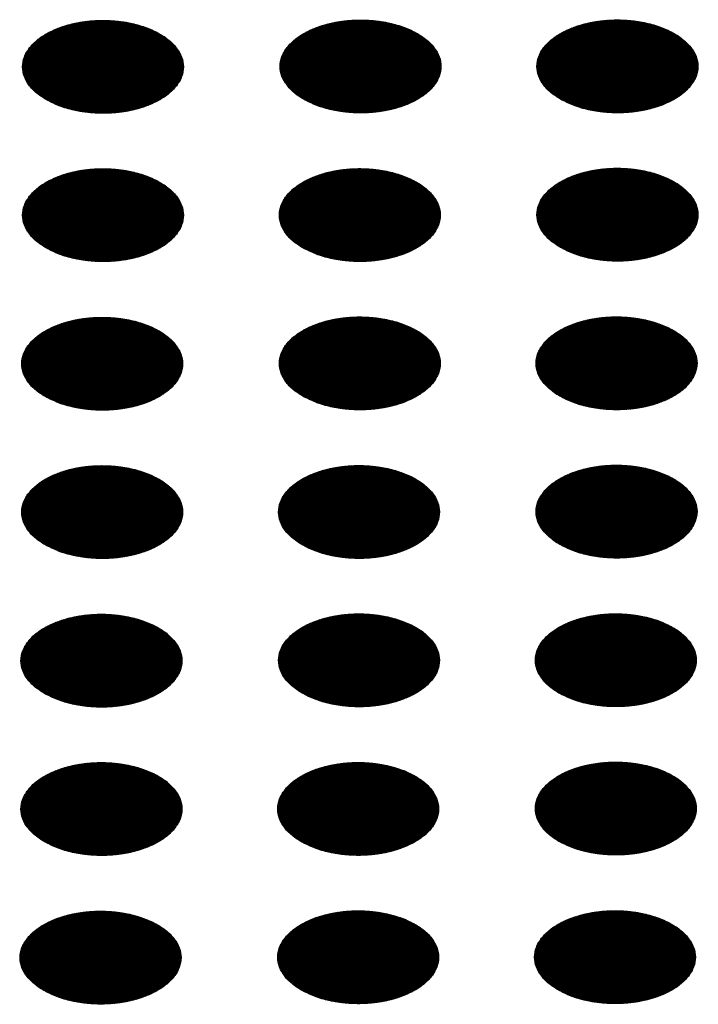
# Model space of a CAD drawing. Units: millimetres. Extents: x -15284 to -8913, y -1518 to 2954.
# Drawn here: x -9588 to -9564, y 277 to 312 of the extents above; entities that cross this region are included whole.
import ezdxf

# ---------------------------------------------------------------- set-up
doc = ezdxf.new("R2010")
doc.units = ezdxf.units.MM
doc.layers.add('1', color=7, linetype='Continuous')
pattern_1 = [(45, (0, 0), (-0.007071067812, 0.007071067812), [])]

msp = doc.modelspace()

# ---------------------------------------------------------------- hatches: boundary and pattern name
at = {"layer": '1', "linetype": 'Continuous'}
h = msp.add_hatch(dxfattribs=at)
h.set_pattern_fill('_USER', color=6, scale=0.01, angle=45, pattern_type=0)
h.set_pattern_definition(pattern_1)
edge = h.paths.add_edge_path()
edge.add_spline(control_points=[(-9586.95, 309.282), (-9586.799, 309.205), (-9586.484, 309.046), (-9585.956, 308.899), (-9585.39, 308.811), (-9584.803, 308.794), (-9584.223, 308.846), (-9583.674, 308.966), (-9583.179, 309.148), (-9582.758, 309.386), (-9582.428, 309.671), (-9582.205, 309.995), (-9582.104, 310.346), (-9582.138, 310.705), (-9582.302, 311.044), (-9582.581, 311.35), (-9582.958, 311.612), (-9583.418, 311.823), (-9583.943, 311.975), (-9584.511, 312.061), (-9585.097, 312.079), (-9585.677, 312.027), (-9586.226, 311.907), (-9586.722, 311.725), (-9587.143, 311.487), (-9587.472, 311.202), (-9587.696, 310.878), (-9587.796, 310.527), (-9587.762, 310.168), (-9587.598, 309.829), (-9587.321, 309.521), (-9587.079, 309.364), (-9586.95, 309.282)], knot_values=[0, 0, 0, 0, 0.507264, 1.056434, 1.634374, 2.225128, 2.811579, 3.376994, 3.906605, 4.389394, 4.820304, 5.203028, 5.552666, 5.894984, 6.258518, 6.664206, 7.121213, 7.628477, 8.177647, 8.755587, 9.346341, 9.932792, 10.498207, 11.027818, 11.510607, 11.941518, 12.324241, 12.67388, 13.016197, 13.379731, 13.78542, 14.242426, 14.242426, 14.242426, 14.242426], degree=3, periodic=0)
h = msp.add_hatch(dxfattribs=at)
h.set_pattern_fill('_USER', color=6, scale=0.01, angle=45, pattern_type=0)
h.set_pattern_definition(pattern_1)
edge = h.paths.add_edge_path()
edge.add_spline(control_points=[(-9577.89, 309.295), (-9577.738, 309.218), (-9577.424, 309.059), (-9576.896, 308.912), (-9576.329, 308.824), (-9575.743, 308.807), (-9575.163, 308.859), (-9574.613, 308.979), (-9574.118, 309.162), (-9573.697, 309.399), (-9573.367, 309.684), (-9573.144, 310.008), (-9573.043, 310.36), (-9573.077, 310.718), (-9573.242, 311.057), (-9573.52, 311.363), (-9573.897, 311.625), (-9574.358, 311.836), (-9574.883, 311.988), (-9575.45, 312.075), (-9576.036, 312.092), (-9576.616, 312.04), (-9577.166, 311.92), (-9577.661, 311.738), (-9578.082, 311.5), (-9578.412, 311.215), (-9578.635, 310.891), (-9578.736, 310.54), (-9578.702, 310.181), (-9578.537, 309.843), (-9578.261, 309.534), (-9578.018, 309.378), (-9577.89, 309.295)], knot_values=[0, 0, 0, 0, 0.507264, 1.056434, 1.634374, 2.225128, 2.811579, 3.376994, 3.906605, 4.389394, 4.820304, 5.203028, 5.552666, 5.894984, 6.258518, 6.664206, 7.121213, 7.628477, 8.177647, 8.755587, 9.346341, 9.932792, 10.498207, 11.027818, 11.510607, 11.941518, 12.324241, 12.67388, 13.016197, 13.379731, 13.78542, 14.242426, 14.242426, 14.242426, 14.242426], degree=3, periodic=0)
h = msp.add_hatch(dxfattribs=at)
h.set_pattern_fill('_USER', color=6, scale=0.01, angle=45, pattern_type=0)
h.set_pattern_definition(pattern_1)
edge = h.paths.add_edge_path()
edge.add_spline(control_points=[(-9568.857, 309.298), (-9568.706, 309.221), (-9568.391, 309.062), (-9567.863, 308.915), (-9567.296, 308.827), (-9566.71, 308.81), (-9566.13, 308.862), (-9565.581, 308.982), (-9565.085, 309.164), (-9564.664, 309.402), (-9564.335, 309.687), (-9564.111, 310.011), (-9564.011, 310.363), (-9564.045, 310.721), (-9564.209, 311.06), (-9564.487, 311.366), (-9564.864, 311.628), (-9565.325, 311.839), (-9565.85, 311.991), (-9566.418, 312.078), (-9567.004, 312.095), (-9567.584, 312.043), (-9568.133, 311.923), (-9568.628, 311.741), (-9569.049, 311.503), (-9569.379, 311.218), (-9569.602, 310.894), (-9569.703, 310.543), (-9569.669, 310.184), (-9569.504, 309.845), (-9569.228, 309.537), (-9568.985, 309.381), (-9568.857, 309.298)], knot_values=[0, 0, 0, 0, 0.507264, 1.056434, 1.634374, 2.225128, 2.811579, 3.376994, 3.906605, 4.389394, 4.820304, 5.203028, 5.552666, 5.894984, 6.258518, 6.664206, 7.121213, 7.628477, 8.177647, 8.755587, 9.346341, 9.932792, 10.498207, 11.027818, 11.510607, 11.941518, 12.324241, 12.67388, 13.016197, 13.379731, 13.78542, 14.242426, 14.242426, 14.242426, 14.242426], degree=3, periodic=0)
h = msp.add_hatch(dxfattribs=at)
h.set_pattern_fill('_USER', color=6, scale=0.01, angle=45, pattern_type=0)
h.set_pattern_definition(pattern_1)
edge = h.paths.add_edge_path()
edge.add_spline(control_points=[(-9586.95, 304.064), (-9586.799, 303.987), (-9586.484, 303.828), (-9585.956, 303.681), (-9585.39, 303.593), (-9584.803, 303.576), (-9584.223, 303.628), (-9583.674, 303.748), (-9583.179, 303.93), (-9582.758, 304.168), (-9582.428, 304.453), (-9582.205, 304.777), (-9582.104, 305.128), (-9582.138, 305.487), (-9582.302, 305.826), (-9582.581, 306.132), (-9582.958, 306.394), (-9583.418, 306.605), (-9583.943, 306.757), (-9584.511, 306.844), (-9585.097, 306.861), (-9585.677, 306.809), (-9586.226, 306.689), (-9586.722, 306.507), (-9587.143, 306.269), (-9587.472, 305.984), (-9587.696, 305.66), (-9587.796, 305.309), (-9587.762, 304.95), (-9587.598, 304.611), (-9587.321, 304.303), (-9587.079, 304.147), (-9586.95, 304.064)], knot_values=[0, 0, 0, 0, 0.507264, 1.056434, 1.634374, 2.225128, 2.811579, 3.376994, 3.906605, 4.389394, 4.820304, 5.203028, 5.552666, 5.894984, 6.258518, 6.664206, 7.121213, 7.628477, 8.177647, 8.755587, 9.346341, 9.932792, 10.498207, 11.027818, 11.510607, 11.941518, 12.324241, 12.67388, 13.016197, 13.379731, 13.78542, 14.242426, 14.242426, 14.242426, 14.242426], degree=3, periodic=0)
h = msp.add_hatch(dxfattribs=at)
h.set_pattern_fill('_USER', color=6, scale=0.01, angle=45, pattern_type=0)
h.set_pattern_definition(pattern_1)
edge = h.paths.add_edge_path()
edge.add_spline(control_points=[(-9577.917, 304.067), (-9577.766, 303.99), (-9577.452, 303.831), (-9576.924, 303.684), (-9576.357, 303.596), (-9575.77, 303.579), (-9575.191, 303.631), (-9574.641, 303.751), (-9574.146, 303.933), (-9573.725, 304.171), (-9573.395, 304.456), (-9573.172, 304.78), (-9573.071, 305.131), (-9573.105, 305.49), (-9573.27, 305.829), (-9573.548, 306.134), (-9573.925, 306.397), (-9574.386, 306.608), (-9574.911, 306.76), (-9575.478, 306.846), (-9576.064, 306.864), (-9576.644, 306.812), (-9577.194, 306.692), (-9577.689, 306.509), (-9578.11, 306.272), (-9578.44, 305.987), (-9578.663, 305.663), (-9578.764, 305.311), (-9578.73, 304.953), (-9578.565, 304.614), (-9578.289, 304.306), (-9578.046, 304.149), (-9577.917, 304.067)], knot_values=[0, 0, 0, 0, 0.507264, 1.056434, 1.634374, 2.225128, 2.811579, 3.376994, 3.906605, 4.389394, 4.820304, 5.203028, 5.552666, 5.894984, 6.258518, 6.664206, 7.121213, 7.628477, 8.177647, 8.755587, 9.346341, 9.932792, 10.498207, 11.027818, 11.510607, 11.941518, 12.324241, 12.67388, 13.016197, 13.379731, 13.78542, 14.242426, 14.242426, 14.242426, 14.242426], degree=3, periodic=0)
h = msp.add_hatch(dxfattribs=at)
h.set_pattern_fill('_USER', color=6, scale=0.01, angle=45, pattern_type=0)
h.set_pattern_definition(pattern_1)
edge = h.paths.add_edge_path()
edge.add_spline(control_points=[(-9568.857, 304.08), (-9568.706, 304.003), (-9568.391, 303.844), (-9567.863, 303.697), (-9567.296, 303.609), (-9566.71, 303.592), (-9566.13, 303.644), (-9565.581, 303.764), (-9565.085, 303.946), (-9564.664, 304.184), (-9564.335, 304.469), (-9564.111, 304.793), (-9564.011, 305.145), (-9564.045, 305.503), (-9564.209, 305.842), (-9564.487, 306.148), (-9564.864, 306.41), (-9565.325, 306.621), (-9565.85, 306.773), (-9566.418, 306.86), (-9567.004, 306.877), (-9567.584, 306.825), (-9568.133, 306.705), (-9568.628, 306.523), (-9569.049, 306.285), (-9569.379, 306), (-9569.602, 305.676), (-9569.703, 305.325), (-9569.669, 304.966), (-9569.504, 304.627), (-9569.228, 304.319), (-9568.985, 304.163), (-9568.857, 304.08)], knot_values=[0, 0, 0, 0, 0.507264, 1.056434, 1.634374, 2.225128, 2.811579, 3.376994, 3.906605, 4.389394, 4.820304, 5.203028, 5.552666, 5.894984, 6.258518, 6.664206, 7.121213, 7.628477, 8.177647, 8.755587, 9.346341, 9.932792, 10.498207, 11.027818, 11.510607, 11.941518, 12.324241, 12.67388, 13.016197, 13.379731, 13.78542, 14.242426, 14.242426, 14.242426, 14.242426], degree=3, periodic=0)
h = msp.add_hatch(dxfattribs=at)
h.set_pattern_fill('_USER', color=6, scale=0.01, angle=45, pattern_type=0)
h.set_pattern_definition(pattern_1)
edge = h.paths.add_edge_path()
edge.add_spline(control_points=[(-9586.978, 298.835), (-9586.827, 298.759), (-9586.512, 298.599), (-9585.984, 298.453), (-9585.418, 298.365), (-9584.831, 298.348), (-9584.251, 298.4), (-9583.702, 298.52), (-9583.207, 298.702), (-9582.786, 298.94), (-9582.456, 299.225), (-9582.233, 299.549), (-9582.132, 299.9), (-9582.166, 300.259), (-9582.33, 300.598), (-9582.608, 300.903), (-9582.986, 301.166), (-9583.446, 301.377), (-9583.971, 301.529), (-9584.539, 301.615), (-9585.125, 301.633), (-9585.705, 301.58), (-9586.254, 301.461), (-9586.75, 301.278), (-9587.171, 301.04), (-9587.5, 300.755), (-9587.723, 300.432), (-9587.824, 300.08), (-9587.79, 299.722), (-9587.626, 299.383), (-9587.349, 299.074), (-9587.107, 298.918), (-9586.978, 298.835)], knot_values=[0, 0, 0, 0, 0.507264, 1.056434, 1.634374, 2.225128, 2.811579, 3.376994, 3.906605, 4.389394, 4.820304, 5.203028, 5.552666, 5.894984, 6.258518, 6.664206, 7.121213, 7.628477, 8.177647, 8.755587, 9.346341, 9.932792, 10.498207, 11.027818, 11.510607, 11.941518, 12.324241, 12.67388, 13.016197, 13.379731, 13.78542, 14.242426, 14.242426, 14.242426, 14.242426], degree=3, periodic=0)
h = msp.add_hatch(dxfattribs=at)
h.set_pattern_fill('_USER', color=6, scale=0.01, angle=45, pattern_type=0)
h.set_pattern_definition(pattern_1)
edge = h.paths.add_edge_path()
edge.add_spline(control_points=[(-9577.917, 298.849), (-9577.766, 298.772), (-9577.452, 298.613), (-9576.924, 298.466), (-9576.357, 298.378), (-9575.77, 298.361), (-9575.191, 298.413), (-9574.641, 298.533), (-9574.146, 298.715), (-9573.725, 298.953), (-9573.395, 299.238), (-9573.172, 299.562), (-9573.071, 299.913), (-9573.105, 300.272), (-9573.27, 300.611), (-9573.548, 300.917), (-9573.925, 301.179), (-9574.386, 301.39), (-9574.911, 301.542), (-9575.478, 301.628), (-9576.064, 301.646), (-9576.644, 301.594), (-9577.194, 301.474), (-9577.689, 301.291), (-9578.11, 301.054), (-9578.44, 300.769), (-9578.663, 300.445), (-9578.764, 300.093), (-9578.73, 299.735), (-9578.565, 299.396), (-9578.289, 299.088), (-9578.046, 298.931), (-9577.917, 298.849)], knot_values=[0, 0, 0, 0, 0.507264, 1.056434, 1.634374, 2.225128, 2.811579, 3.376994, 3.906605, 4.389394, 4.820304, 5.203028, 5.552666, 5.894984, 6.258518, 6.664206, 7.121213, 7.628477, 8.177647, 8.755587, 9.346341, 9.932792, 10.498207, 11.027818, 11.510607, 11.941518, 12.324241, 12.67388, 13.016197, 13.379731, 13.78542, 14.242426, 14.242426, 14.242426, 14.242426], degree=3, periodic=0)
h = msp.add_hatch(dxfattribs=at)
h.set_pattern_fill('_USER', color=6, scale=0.01, angle=45, pattern_type=0)
h.set_pattern_definition(pattern_1)
edge = h.paths.add_edge_path()
edge.add_spline(control_points=[(-9568.885, 298.852), (-9568.734, 298.775), (-9568.419, 298.616), (-9567.891, 298.469), (-9567.324, 298.381), (-9566.738, 298.364), (-9566.158, 298.416), (-9565.609, 298.536), (-9565.113, 298.718), (-9564.692, 298.956), (-9564.363, 299.241), (-9564.139, 299.565), (-9564.039, 299.916), (-9564.073, 300.275), (-9564.237, 300.614), (-9564.515, 300.919), (-9564.892, 301.182), (-9565.353, 301.393), (-9565.878, 301.545), (-9566.445, 301.631), (-9567.032, 301.649), (-9567.612, 301.597), (-9568.161, 301.477), (-9568.656, 301.294), (-9569.077, 301.057), (-9569.407, 300.772), (-9569.63, 300.448), (-9569.731, 300.096), (-9569.697, 299.738), (-9569.532, 299.399), (-9569.256, 299.091), (-9569.013, 298.934), (-9568.885, 298.852)], knot_values=[0, 0, 0, 0, 0.507264, 1.056434, 1.634374, 2.225128, 2.811579, 3.376994, 3.906605, 4.389394, 4.820304, 5.203028, 5.552666, 5.894984, 6.258518, 6.664206, 7.121213, 7.628477, 8.177647, 8.755587, 9.346341, 9.932792, 10.498207, 11.027818, 11.510607, 11.941518, 12.324241, 12.67388, 13.016197, 13.379731, 13.78542, 14.242426, 14.242426, 14.242426, 14.242426], degree=3, periodic=0)
h = msp.add_hatch(dxfattribs=at)
h.set_pattern_fill('_USER', color=6, scale=0.01, angle=45, pattern_type=0)
h.set_pattern_definition(pattern_1)
edge = h.paths.add_edge_path()
edge.add_spline(control_points=[(-9586.978, 293.618), (-9586.827, 293.541), (-9586.512, 293.381), (-9585.984, 293.235), (-9585.418, 293.147), (-9584.831, 293.13), (-9584.251, 293.182), (-9583.702, 293.302), (-9583.207, 293.484), (-9582.786, 293.722), (-9582.456, 294.007), (-9582.233, 294.331), (-9582.132, 294.682), (-9582.166, 295.041), (-9582.33, 295.38), (-9582.608, 295.685), (-9582.986, 295.948), (-9583.446, 296.159), (-9583.971, 296.311), (-9584.539, 296.397), (-9585.125, 296.415), (-9585.705, 296.362), (-9586.254, 296.243), (-9586.75, 296.06), (-9587.171, 295.822), (-9587.5, 295.537), (-9587.723, 295.214), (-9587.824, 294.862), (-9587.79, 294.504), (-9587.626, 294.165), (-9587.349, 293.856), (-9587.107, 293.7), (-9586.978, 293.618)], knot_values=[0, 0, 0, 0, 0.507264, 1.056434, 1.634374, 2.225128, 2.811579, 3.376994, 3.906605, 4.389394, 4.820304, 5.203028, 5.552666, 5.894984, 6.258518, 6.664206, 7.121213, 7.628477, 8.177647, 8.755587, 9.346341, 9.932792, 10.498207, 11.027818, 11.510607, 11.941518, 12.324241, 12.67388, 13.016197, 13.379731, 13.78542, 14.242426, 14.242426, 14.242426, 14.242426], degree=3, periodic=0)
h = msp.add_hatch(dxfattribs=at)
h.set_pattern_fill('_USER', color=6, scale=0.01, angle=45, pattern_type=0)
h.set_pattern_definition(pattern_1)
edge = h.paths.add_edge_path()
edge.add_spline(control_points=[(-9577.945, 293.62), (-9577.794, 293.544), (-9577.479, 293.384), (-9576.952, 293.238), (-9576.385, 293.15), (-9575.798, 293.133), (-9575.219, 293.185), (-9574.669, 293.305), (-9574.174, 293.487), (-9573.753, 293.725), (-9573.423, 294.01), (-9573.2, 294.333), (-9573.099, 294.685), (-9573.133, 295.043), (-9573.297, 295.383), (-9573.576, 295.688), (-9573.953, 295.951), (-9574.414, 296.162), (-9574.939, 296.314), (-9575.506, 296.4), (-9576.092, 296.418), (-9576.672, 296.365), (-9577.221, 296.246), (-9577.717, 296.063), (-9578.138, 295.825), (-9578.467, 295.54), (-9578.691, 295.217), (-9578.791, 294.865), (-9578.757, 294.507), (-9578.593, 294.168), (-9578.317, 293.859), (-9578.074, 293.703), (-9577.945, 293.62)], knot_values=[0, 0, 0, 0, 0.507264, 1.056434, 1.634374, 2.225128, 2.811579, 3.376994, 3.906605, 4.389394, 4.820304, 5.203028, 5.552666, 5.894984, 6.258518, 6.664206, 7.121213, 7.628477, 8.177647, 8.755587, 9.346341, 9.932792, 10.498207, 11.027818, 11.510607, 11.941518, 12.324241, 12.67388, 13.016197, 13.379731, 13.78542, 14.242426, 14.242426, 14.242426, 14.242426], degree=3, periodic=0)
h = msp.add_hatch(dxfattribs=at)
h.set_pattern_fill('_USER', color=6, scale=0.01, angle=45, pattern_type=0)
h.set_pattern_definition(pattern_1)
edge = h.paths.add_edge_path()
edge.add_spline(control_points=[(-9568.885, 293.634), (-9568.734, 293.557), (-9568.419, 293.398), (-9567.891, 293.251), (-9567.324, 293.163), (-9566.738, 293.146), (-9566.158, 293.198), (-9565.609, 293.318), (-9565.113, 293.5), (-9564.692, 293.738), (-9564.363, 294.023), (-9564.139, 294.347), (-9564.039, 294.698), (-9564.073, 295.057), (-9564.237, 295.396), (-9564.515, 295.701), (-9564.892, 295.964), (-9565.353, 296.175), (-9565.878, 296.327), (-9566.445, 296.413), (-9567.032, 296.431), (-9567.612, 296.379), (-9568.161, 296.259), (-9568.656, 296.076), (-9569.077, 295.839), (-9569.407, 295.554), (-9569.63, 295.23), (-9569.731, 294.878), (-9569.697, 294.52), (-9569.532, 294.181), (-9569.256, 293.873), (-9569.013, 293.716), (-9568.885, 293.634)], knot_values=[0, 0, 0, 0, 0.507264, 1.056434, 1.634374, 2.225128, 2.811579, 3.376994, 3.906605, 4.389394, 4.820304, 5.203028, 5.552666, 5.894984, 6.258518, 6.664206, 7.121213, 7.628477, 8.177647, 8.755587, 9.346341, 9.932792, 10.498207, 11.027818, 11.510607, 11.941518, 12.324241, 12.67388, 13.016197, 13.379731, 13.78542, 14.242426, 14.242426, 14.242426, 14.242426], degree=3, periodic=0)
h = msp.add_hatch(dxfattribs=at)
h.set_pattern_fill('_USER', color=6, scale=0.01, angle=45, pattern_type=0)
h.set_pattern_definition(pattern_1)
edge = h.paths.add_edge_path()
edge.add_spline(control_points=[(-9587.006, 288.389), (-9586.855, 288.313), (-9586.54, 288.153), (-9586.012, 288.007), (-9585.446, 287.919), (-9584.859, 287.901), (-9584.279, 287.954), (-9583.73, 288.073), (-9583.235, 288.256), (-9582.814, 288.494), (-9582.484, 288.779), (-9582.261, 289.102), (-9582.16, 289.454), (-9582.194, 289.812), (-9582.358, 290.152), (-9582.636, 290.457), (-9583.014, 290.719), (-9583.474, 290.931), (-9583.999, 291.082), (-9584.567, 291.169), (-9585.153, 291.186), (-9585.733, 291.134), (-9586.282, 291.014), (-9586.777, 290.832), (-9587.199, 290.594), (-9587.528, 290.309), (-9587.751, 289.986), (-9587.852, 289.634), (-9587.818, 289.275), (-9587.654, 288.937), (-9587.377, 288.628), (-9587.135, 288.472), (-9587.006, 288.389)], knot_values=[0, 0, 0, 0, 0.507264, 1.056434, 1.634374, 2.225128, 2.811579, 3.376994, 3.906605, 4.389394, 4.820304, 5.203028, 5.552666, 5.894984, 6.258518, 6.664206, 7.121213, 7.628477, 8.177647, 8.755587, 9.346341, 9.932792, 10.498207, 11.027818, 11.510607, 11.941518, 12.324241, 12.67388, 13.016197, 13.379731, 13.78542, 14.242426, 14.242426, 14.242426, 14.242426], degree=3, periodic=0)
h = msp.add_hatch(dxfattribs=at)
h.set_pattern_fill('_USER', color=6, scale=0.01, angle=45, pattern_type=0)
h.set_pattern_definition(pattern_1)
edge = h.paths.add_edge_path()
edge.add_spline(control_points=[(-9577.945, 288.402), (-9577.794, 288.326), (-9577.479, 288.166), (-9576.952, 288.02), (-9576.385, 287.932), (-9575.798, 287.915), (-9575.219, 287.967), (-9574.669, 288.087), (-9574.174, 288.269), (-9573.753, 288.507), (-9573.423, 288.792), (-9573.2, 289.115), (-9573.099, 289.467), (-9573.133, 289.825), (-9573.297, 290.165), (-9573.576, 290.47), (-9573.953, 290.733), (-9574.414, 290.944), (-9574.939, 291.096), (-9575.506, 291.182), (-9576.092, 291.2), (-9576.672, 291.147), (-9577.221, 291.028), (-9577.717, 290.845), (-9578.138, 290.607), (-9578.467, 290.322), (-9578.691, 289.999), (-9578.791, 289.647), (-9578.757, 289.289), (-9578.593, 288.95), (-9578.317, 288.641), (-9578.074, 288.485), (-9577.945, 288.402)], knot_values=[0, 0, 0, 0, 0.507264, 1.056434, 1.634374, 2.225128, 2.811579, 3.376994, 3.906605, 4.389394, 4.820304, 5.203028, 5.552666, 5.894984, 6.258518, 6.664206, 7.121213, 7.628477, 8.177647, 8.755587, 9.346341, 9.932792, 10.498207, 11.027818, 11.510607, 11.941518, 12.324241, 12.67388, 13.016197, 13.379731, 13.78542, 14.242426, 14.242426, 14.242426, 14.242426], degree=3, periodic=0)
h = msp.add_hatch(dxfattribs=at)
h.set_pattern_fill('_USER', color=6, scale=0.01, angle=45, pattern_type=0)
h.set_pattern_definition(pattern_1)
edge = h.paths.add_edge_path()
edge.add_spline(control_points=[(-9568.913, 288.405), (-9568.761, 288.329), (-9568.447, 288.169), (-9567.919, 288.023), (-9567.352, 287.935), (-9566.766, 287.918), (-9566.186, 287.97), (-9565.637, 288.09), (-9565.141, 288.272), (-9564.72, 288.51), (-9564.391, 288.795), (-9564.167, 289.118), (-9564.067, 289.47), (-9564.101, 289.828), (-9564.265, 290.168), (-9564.543, 290.473), (-9564.92, 290.736), (-9565.381, 290.947), (-9565.906, 291.099), (-9566.473, 291.185), (-9567.06, 291.203), (-9567.64, 291.15), (-9568.189, 291.031), (-9568.684, 290.848), (-9569.105, 290.61), (-9569.435, 290.325), (-9569.658, 290.002), (-9569.759, 289.65), (-9569.725, 289.292), (-9569.56, 288.953), (-9569.284, 288.644), (-9569.041, 288.488), (-9568.913, 288.405)], knot_values=[0, 0, 0, 0, 0.507264, 1.056434, 1.634374, 2.225128, 2.811579, 3.376994, 3.906605, 4.389394, 4.820304, 5.203028, 5.552666, 5.894984, 6.258518, 6.664206, 7.121213, 7.628477, 8.177647, 8.755587, 9.346341, 9.932792, 10.498207, 11.027818, 11.510607, 11.941518, 12.324241, 12.67388, 13.016197, 13.379731, 13.78542, 14.242426, 14.242426, 14.242426, 14.242426], degree=3, periodic=0)
h = msp.add_hatch(dxfattribs=at)
h.set_pattern_fill('_USER', color=6, scale=0.01, angle=45, pattern_type=0)
h.set_pattern_definition(pattern_1)
edge = h.paths.add_edge_path()
edge.add_spline(control_points=[(-9587.006, 283.171), (-9586.855, 283.095), (-9586.54, 282.935), (-9586.012, 282.789), (-9585.446, 282.701), (-9584.859, 282.683), (-9584.279, 282.736), (-9583.73, 282.855), (-9583.235, 283.038), (-9582.814, 283.276), (-9582.484, 283.561), (-9582.261, 283.884), (-9582.16, 284.236), (-9582.194, 284.594), (-9582.358, 284.934), (-9582.636, 285.239), (-9583.014, 285.502), (-9583.474, 285.713), (-9583.999, 285.864), (-9584.567, 285.951), (-9585.153, 285.968), (-9585.733, 285.916), (-9586.282, 285.796), (-9586.777, 285.614), (-9587.199, 285.376), (-9587.528, 285.091), (-9587.751, 284.768), (-9587.852, 284.416), (-9587.818, 284.057), (-9587.654, 283.719), (-9587.377, 283.41), (-9587.135, 283.254), (-9587.006, 283.171)], knot_values=[0, 0, 0, 0, 0.507264, 1.056434, 1.634374, 2.225128, 2.811579, 3.376994, 3.906605, 4.389394, 4.820304, 5.203028, 5.552666, 5.894984, 6.258518, 6.664206, 7.121213, 7.628477, 8.177647, 8.755587, 9.346341, 9.932792, 10.498207, 11.027818, 11.510607, 11.941518, 12.324241, 12.67388, 13.016197, 13.379731, 13.78542, 14.242426, 14.242426, 14.242426, 14.242426], degree=3, periodic=0)
h = msp.add_hatch(dxfattribs=at)
h.set_pattern_fill('_USER', color=6, scale=0.01, angle=45, pattern_type=0)
h.set_pattern_definition(pattern_1)
edge = h.paths.add_edge_path()
edge.add_spline(control_points=[(-9577.973, 283.174), (-9577.822, 283.098), (-9577.507, 282.938), (-9576.979, 282.791), (-9576.413, 282.703), (-9575.826, 282.686), (-9575.246, 282.739), (-9574.697, 282.858), (-9574.202, 283.041), (-9573.781, 283.279), (-9573.451, 283.564), (-9573.228, 283.887), (-9573.127, 284.239), (-9573.161, 284.597), (-9573.325, 284.937), (-9573.604, 285.242), (-9573.981, 285.504), (-9574.442, 285.716), (-9574.966, 285.867), (-9575.534, 285.954), (-9576.12, 285.971), (-9576.7, 285.919), (-9577.249, 285.799), (-9577.745, 285.617), (-9578.166, 285.379), (-9578.495, 285.094), (-9578.719, 284.77), (-9578.819, 284.419), (-9578.785, 284.06), (-9578.621, 283.722), (-9578.344, 283.413), (-9578.102, 283.257), (-9577.973, 283.174)], knot_values=[0, 0, 0, 0, 0.507264, 1.056434, 1.634374, 2.225128, 2.811579, 3.376994, 3.906605, 4.389394, 4.820304, 5.203028, 5.552666, 5.894984, 6.258518, 6.664206, 7.121213, 7.628477, 8.177647, 8.755587, 9.346341, 9.932792, 10.498207, 11.027818, 11.510607, 11.941518, 12.324241, 12.67388, 13.016197, 13.379731, 13.78542, 14.242426, 14.242426, 14.242426, 14.242426], degree=3, periodic=0)
h = msp.add_hatch(dxfattribs=at)
h.set_pattern_fill('_USER', color=6, scale=0.01, angle=45, pattern_type=0)
h.set_pattern_definition(pattern_1)
edge = h.paths.add_edge_path()
edge.add_spline(control_points=[(-9568.913, 283.187), (-9568.761, 283.111), (-9568.447, 282.951), (-9567.919, 282.805), (-9567.352, 282.717), (-9566.766, 282.7), (-9566.186, 282.752), (-9565.637, 282.872), (-9565.141, 283.054), (-9564.72, 283.292), (-9564.391, 283.577), (-9564.167, 283.9), (-9564.067, 284.252), (-9564.101, 284.61), (-9564.265, 284.95), (-9564.543, 285.255), (-9564.92, 285.518), (-9565.381, 285.729), (-9565.906, 285.881), (-9566.473, 285.967), (-9567.06, 285.985), (-9567.64, 285.932), (-9568.189, 285.813), (-9568.684, 285.63), (-9569.105, 285.392), (-9569.435, 285.107), (-9569.658, 284.784), (-9569.759, 284.432), (-9569.725, 284.074), (-9569.56, 283.735), (-9569.284, 283.426), (-9569.041, 283.27), (-9568.913, 283.187)], knot_values=[0, 0, 0, 0, 0.507264, 1.056434, 1.634374, 2.225128, 2.811579, 3.376994, 3.906605, 4.389394, 4.820304, 5.203028, 5.552666, 5.894984, 6.258518, 6.664206, 7.121213, 7.628477, 8.177647, 8.755587, 9.346341, 9.932792, 10.498207, 11.027818, 11.510607, 11.941518, 12.324241, 12.67388, 13.016197, 13.379731, 13.78542, 14.242426, 14.242426, 14.242426, 14.242426], degree=3, periodic=0)
h = msp.add_hatch(dxfattribs=at)
h.set_pattern_fill('_USER', color=6, scale=0.01, angle=45, pattern_type=0)
h.set_pattern_definition(pattern_1)
edge = h.paths.add_edge_path()
edge.add_spline(control_points=[(-9587.034, 277.943), (-9586.883, 277.866), (-9586.568, 277.707), (-9586.04, 277.56), (-9585.473, 277.472), (-9584.887, 277.455), (-9584.307, 277.507), (-9583.758, 277.627), (-9583.263, 277.81), (-9582.842, 278.047), (-9582.512, 278.332), (-9582.289, 278.656), (-9582.188, 279.008), (-9582.222, 279.366), (-9582.386, 279.705), (-9582.664, 280.011), (-9583.042, 280.273), (-9583.502, 280.484), (-9584.027, 280.636), (-9584.595, 280.723), (-9585.181, 280.74), (-9585.761, 280.688), (-9586.31, 280.568), (-9586.805, 280.386), (-9587.227, 280.148), (-9587.556, 279.863), (-9587.779, 279.539), (-9587.88, 279.188), (-9587.846, 278.829), (-9587.682, 278.49), (-9587.405, 278.182), (-9587.163, 278.026), (-9587.034, 277.943)], knot_values=[0, 0, 0, 0, 0.507264, 1.056434, 1.634374, 2.225128, 2.811579, 3.376994, 3.906605, 4.389394, 4.820304, 5.203028, 5.552666, 5.894984, 6.258518, 6.664206, 7.121213, 7.628477, 8.177647, 8.755587, 9.346341, 9.932792, 10.498207, 11.027818, 11.510607, 11.941518, 12.324241, 12.67388, 13.016197, 13.379731, 13.78542, 14.242426, 14.242426, 14.242426, 14.242426], degree=3, periodic=0)
h = msp.add_hatch(dxfattribs=at)
h.set_pattern_fill('_USER', color=6, scale=0.01, angle=45, pattern_type=0)
h.set_pattern_definition(pattern_1)
edge = h.paths.add_edge_path()
edge.add_spline(control_points=[(-9577.973, 277.956), (-9577.822, 277.88), (-9577.507, 277.72), (-9576.979, 277.573), (-9576.413, 277.485), (-9575.826, 277.468), (-9575.246, 277.521), (-9574.697, 277.64), (-9574.202, 277.823), (-9573.781, 278.061), (-9573.451, 278.346), (-9573.228, 278.669), (-9573.127, 279.021), (-9573.161, 279.379), (-9573.325, 279.719), (-9573.604, 280.024), (-9573.981, 280.286), (-9574.442, 280.498), (-9574.966, 280.649), (-9575.534, 280.736), (-9576.12, 280.753), (-9576.7, 280.701), (-9577.249, 280.581), (-9577.745, 280.399), (-9578.166, 280.161), (-9578.495, 279.876), (-9578.719, 279.552), (-9578.819, 279.201), (-9578.785, 278.842), (-9578.621, 278.504), (-9578.344, 278.195), (-9578.102, 278.039), (-9577.973, 277.956)], knot_values=[0, 0, 0, 0, 0.507264, 1.056434, 1.634374, 2.225128, 2.811579, 3.376994, 3.906605, 4.389394, 4.820304, 5.203028, 5.552666, 5.894984, 6.258518, 6.664206, 7.121213, 7.628477, 8.177647, 8.755587, 9.346341, 9.932792, 10.498207, 11.027818, 11.510607, 11.941518, 12.324241, 12.67388, 13.016197, 13.379731, 13.78542, 14.242426, 14.242426, 14.242426, 14.242426], degree=3, periodic=0)
h = msp.add_hatch(dxfattribs=at)
h.set_pattern_fill('_USER', color=6, scale=0.01, angle=45, pattern_type=0)
h.set_pattern_definition(pattern_1)
edge = h.paths.add_edge_path()
edge.add_spline(control_points=[(-9568.941, 277.959), (-9568.789, 277.882), (-9568.475, 277.723), (-9567.947, 277.576), (-9567.38, 277.488), (-9566.794, 277.471), (-9566.214, 277.523), (-9565.664, 277.643), (-9565.169, 277.826), (-9564.748, 278.064), (-9564.418, 278.348), (-9564.195, 278.672), (-9564.094, 279.024), (-9564.129, 279.382), (-9564.293, 279.722), (-9564.571, 280.027), (-9564.948, 280.289), (-9565.409, 280.5), (-9565.934, 280.652), (-9566.501, 280.739), (-9567.087, 280.756), (-9567.667, 280.704), (-9568.217, 280.584), (-9568.712, 280.402), (-9569.133, 280.164), (-9569.463, 279.879), (-9569.686, 279.555), (-9569.787, 279.204), (-9569.753, 278.845), (-9569.588, 278.507), (-9569.312, 278.198), (-9569.069, 278.042), (-9568.941, 277.959)], knot_values=[0, 0, 0, 0, 0.507264, 1.056434, 1.634374, 2.225128, 2.811579, 3.376994, 3.906605, 4.389394, 4.820304, 5.203028, 5.552666, 5.894984, 6.258518, 6.664206, 7.121213, 7.628477, 8.177647, 8.755587, 9.346341, 9.932792, 10.498207, 11.027818, 11.510607, 11.941518, 12.324241, 12.67388, 13.016197, 13.379731, 13.78542, 14.242426, 14.242426, 14.242426, 14.242426], degree=3, periodic=0)

# ---------------------------------------------------------------- linework, layer by layer
at = {"color": 250, "linetype": 'Continuous'}
for points in [[(-9586.95, 309.282), (-9586.491, 309.067), (-9585.964, 308.912), (-9585.393, 308.824), (-9584.802, 308.806), (-9584.218, 308.859), (-9583.666, 308.981), (-9583.17, 309.167), (-9582.752, 309.409), (-9582.43, 309.695), (-9582.218, 310.014), (-9582.126, 310.351), (-9582.157, 310.692), (-9582.31, 311.022), (-9582.578, 311.326), (-9582.95, 311.591), (-9583.41, 311.806), (-9583.937, 311.961), (-9584.508, 312.049), (-9585.098, 312.067), (-9585.682, 312.014), (-9586.234, 311.891), (-9586.73, 311.706), (-9587.148, 311.464), (-9587.47, 311.178), (-9587.682, 310.859), (-9587.775, 310.522), (-9587.744, 310.181), (-9587.591, 309.851), (-9587.322, 309.547), (-9586.95, 309.282)], [(-9577.89, 309.295), (-9577.43, 309.08), (-9576.903, 308.925), (-9576.332, 308.837), (-9575.742, 308.819), (-9575.157, 308.872), (-9574.605, 308.995), (-9574.11, 309.181), (-9573.691, 309.422), (-9573.369, 309.708), (-9573.158, 310.027), (-9573.065, 310.364), (-9573.096, 310.705), (-9573.249, 311.035), (-9573.517, 311.339), (-9573.89, 311.604), (-9574.349, 311.819), (-9574.876, 311.974), (-9575.447, 312.063), (-9576.038, 312.08), (-9576.622, 312.027), (-9577.174, 311.905), (-9577.669, 311.719), (-9578.088, 311.477), (-9578.41, 311.191), (-9578.622, 310.872), (-9578.714, 310.535), (-9578.683, 310.194), (-9578.53, 309.864), (-9578.262, 309.56), (-9577.89, 309.295)], [(-9568.857, 309.298), (-9568.397, 309.083), (-9567.87, 308.928), (-9567.299, 308.84), (-9566.709, 308.822), (-9566.125, 308.875), (-9565.573, 308.998), (-9565.077, 309.184), (-9564.659, 309.425), (-9564.337, 309.711), (-9564.125, 310.03), (-9564.032, 310.367), (-9564.063, 310.708), (-9564.216, 311.038), (-9564.485, 311.342), (-9564.857, 311.607), (-9565.316, 311.822), (-9565.843, 311.977), (-9566.414, 312.065), (-9567.005, 312.083), (-9567.589, 312.03), (-9568.141, 311.908), (-9568.637, 311.722), (-9569.055, 311.48), (-9569.377, 311.194), (-9569.589, 310.875), (-9569.681, 310.538), (-9569.65, 310.197), (-9569.497, 309.867), (-9569.229, 309.563), (-9568.857, 309.298)], [(-9586.95, 304.064), (-9586.491, 303.849), (-9585.964, 303.694), (-9585.393, 303.606), (-9584.802, 303.588), (-9584.218, 303.641), (-9583.666, 303.763), (-9583.17, 303.949), (-9582.752, 304.191), (-9582.43, 304.477), (-9582.218, 304.796), (-9582.126, 305.133), (-9582.157, 305.474), (-9582.31, 305.804), (-9582.578, 306.108), (-9582.95, 306.373), (-9583.41, 306.588), (-9583.937, 306.743), (-9584.508, 306.831), (-9585.098, 306.849), (-9585.682, 306.796), (-9586.234, 306.673), (-9586.73, 306.488), (-9587.148, 306.246), (-9587.47, 305.96), (-9587.682, 305.641), (-9587.775, 305.304), (-9587.744, 304.963), (-9587.591, 304.633), (-9587.322, 304.329), (-9586.95, 304.064)], [(-9577.917, 304.067), (-9577.458, 303.852), (-9576.931, 303.697), (-9576.36, 303.609), (-9575.769, 303.591), (-9575.185, 303.644), (-9574.633, 303.766), (-9574.137, 303.952), (-9573.719, 304.194), (-9573.397, 304.48), (-9573.185, 304.799), (-9573.093, 305.136), (-9573.124, 305.477), (-9573.277, 305.807), (-9573.545, 306.111), (-9573.917, 306.376), (-9574.377, 306.591), (-9574.904, 306.746), (-9575.475, 306.834), (-9576.065, 306.852), (-9576.649, 306.799), (-9577.202, 306.676), (-9577.697, 306.49), (-9578.116, 306.249), (-9578.438, 305.963), (-9578.649, 305.644), (-9578.742, 305.307), (-9578.711, 304.966), (-9578.558, 304.636), (-9578.29, 304.332), (-9577.917, 304.067)], [(-9568.857, 304.08), (-9568.397, 303.865), (-9567.87, 303.71), (-9567.299, 303.622), (-9566.709, 303.604), (-9566.125, 303.657), (-9565.573, 303.78), (-9565.077, 303.966), (-9564.659, 304.207), (-9564.337, 304.493), (-9564.125, 304.812), (-9564.032, 305.149), (-9564.063, 305.49), (-9564.216, 305.82), (-9564.485, 306.124), (-9564.857, 306.389), (-9565.316, 306.604), (-9565.843, 306.759), (-9566.414, 306.847), (-9567.005, 306.865), (-9567.589, 306.812), (-9568.141, 306.69), (-9568.637, 306.504), (-9569.055, 306.262), (-9569.377, 305.976), (-9569.589, 305.657), (-9569.681, 305.32), (-9569.65, 304.979), (-9569.497, 304.649), (-9569.229, 304.345), (-9568.857, 304.08)], [(-9586.978, 298.835), (-9586.519, 298.621), (-9585.992, 298.466), (-9585.421, 298.377), (-9584.83, 298.359), (-9584.246, 298.413), (-9583.694, 298.535), (-9583.198, 298.721), (-9582.78, 298.963), (-9582.458, 299.249), (-9582.246, 299.568), (-9582.154, 299.905), (-9582.185, 300.246), (-9582.338, 300.575), (-9582.606, 300.88), (-9582.978, 301.145), (-9583.438, 301.36), (-9583.965, 301.515), (-9584.536, 301.603), (-9585.126, 301.621), (-9585.71, 301.568), (-9586.262, 301.445), (-9586.758, 301.259), (-9587.176, 301.018), (-9587.498, 300.732), (-9587.71, 300.413), (-9587.803, 300.076), (-9587.772, 299.735), (-9587.619, 299.405), (-9587.35, 299.101), (-9586.978, 298.835)], [(-9577.917, 298.849), (-9577.458, 298.634), (-9576.931, 298.479), (-9576.36, 298.391), (-9575.769, 298.373), (-9575.185, 298.426), (-9574.633, 298.548), (-9574.137, 298.734), (-9573.719, 298.976), (-9573.397, 299.262), (-9573.185, 299.581), (-9573.093, 299.918), (-9573.124, 300.259), (-9573.277, 300.589), (-9573.545, 300.893), (-9573.917, 301.158), (-9574.377, 301.373), (-9574.904, 301.528), (-9575.475, 301.616), (-9576.065, 301.634), (-9576.649, 301.581), (-9577.202, 301.458), (-9577.697, 301.272), (-9578.116, 301.031), (-9578.438, 300.745), (-9578.649, 300.426), (-9578.742, 300.089), (-9578.711, 299.748), (-9578.558, 299.418), (-9578.29, 299.114), (-9577.917, 298.849)], [(-9568.885, 298.852), (-9568.425, 298.637), (-9567.898, 298.482), (-9567.327, 298.393), (-9566.737, 298.376), (-9566.153, 298.429), (-9565.601, 298.551), (-9565.105, 298.737), (-9564.687, 298.979), (-9564.365, 299.265), (-9564.153, 299.584), (-9564.06, 299.921), (-9564.091, 300.262), (-9564.244, 300.592), (-9564.513, 300.896), (-9564.885, 301.161), (-9565.344, 301.376), (-9565.871, 301.531), (-9566.442, 301.619), (-9567.033, 301.637), (-9567.617, 301.584), (-9568.169, 301.461), (-9568.665, 301.275), (-9569.083, 301.034), (-9569.405, 300.748), (-9569.617, 300.429), (-9569.709, 300.092), (-9569.678, 299.751), (-9569.525, 299.421), (-9569.257, 299.117), (-9568.885, 298.852)], [(-9586.978, 293.618), (-9586.519, 293.403), (-9585.992, 293.248), (-9585.421, 293.159), (-9584.83, 293.141), (-9584.246, 293.195), (-9583.694, 293.317), (-9583.198, 293.503), (-9582.78, 293.745), (-9582.458, 294.031), (-9582.246, 294.35), (-9582.154, 294.687), (-9582.185, 295.028), (-9582.338, 295.357), (-9582.606, 295.662), (-9582.978, 295.927), (-9583.438, 296.142), (-9583.965, 296.297), (-9584.536, 296.385), (-9585.126, 296.403), (-9585.71, 296.35), (-9586.262, 296.227), (-9586.758, 296.041), (-9587.176, 295.8), (-9587.498, 295.514), (-9587.71, 295.195), (-9587.803, 294.858), (-9587.772, 294.517), (-9587.619, 294.187), (-9587.35, 293.883), (-9586.978, 293.618)], [(-9577.945, 293.62), (-9577.486, 293.406), (-9576.959, 293.251), (-9576.388, 293.162), (-9575.797, 293.144), (-9575.213, 293.198), (-9574.661, 293.32), (-9574.165, 293.506), (-9573.747, 293.747), (-9573.425, 294.034), (-9573.213, 294.352), (-9573.121, 294.69), (-9573.152, 295.031), (-9573.305, 295.36), (-9573.573, 295.664), (-9573.945, 295.93), (-9574.405, 296.145), (-9574.932, 296.3), (-9575.503, 296.388), (-9576.093, 296.406), (-9576.677, 296.352), (-9577.229, 296.23), (-9577.725, 296.044), (-9578.143, 295.803), (-9578.465, 295.516), (-9578.677, 295.198), (-9578.77, 294.861), (-9578.739, 294.52), (-9578.586, 294.19), (-9578.317, 293.886), (-9577.945, 293.62)], [(-9568.885, 293.634), (-9568.425, 293.419), (-9567.898, 293.264), (-9567.327, 293.175), (-9566.737, 293.158), (-9566.153, 293.211), (-9565.601, 293.333), (-9565.105, 293.519), (-9564.687, 293.761), (-9564.365, 294.047), (-9564.153, 294.366), (-9564.06, 294.703), (-9564.091, 295.044), (-9564.244, 295.374), (-9564.513, 295.678), (-9564.885, 295.943), (-9565.344, 296.158), (-9565.871, 296.313), (-9566.442, 296.401), (-9567.033, 296.419), (-9567.617, 296.366), (-9568.169, 296.243), (-9568.665, 296.057), (-9569.083, 295.816), (-9569.405, 295.53), (-9569.617, 295.211), (-9569.709, 294.874), (-9569.678, 294.533), (-9569.525, 294.203), (-9569.257, 293.899), (-9568.885, 293.634)], [(-9587.006, 288.389), (-9586.547, 288.174), (-9586.02, 288.019), (-9585.449, 287.931), (-9584.858, 287.913), (-9584.274, 287.967), (-9583.722, 288.089), (-9583.226, 288.275), (-9582.808, 288.516), (-9582.486, 288.803), (-9582.274, 289.121), (-9582.182, 289.458), (-9582.213, 289.799), (-9582.366, 290.129), (-9582.634, 290.433), (-9583.006, 290.699), (-9583.466, 290.913), (-9583.992, 291.068), (-9584.564, 291.157), (-9585.154, 291.175), (-9585.738, 291.121), (-9586.29, 290.999), (-9586.786, 290.813), (-9587.204, 290.572), (-9587.526, 290.285), (-9587.738, 289.967), (-9587.831, 289.629), (-9587.8, 289.288), (-9587.647, 288.959), (-9587.378, 288.655), (-9587.006, 288.389)], [(-9577.945, 288.402), (-9577.486, 288.188), (-9576.959, 288.033), (-9576.388, 287.944), (-9575.797, 287.926), (-9575.213, 287.98), (-9574.661, 288.102), (-9574.165, 288.288), (-9573.747, 288.529), (-9573.425, 288.816), (-9573.213, 289.134), (-9573.121, 289.472), (-9573.152, 289.813), (-9573.305, 290.142), (-9573.573, 290.447), (-9573.945, 290.712), (-9574.405, 290.927), (-9574.932, 291.082), (-9575.503, 291.17), (-9576.093, 291.188), (-9576.677, 291.134), (-9577.229, 291.012), (-9577.725, 290.826), (-9578.143, 290.585), (-9578.465, 290.298), (-9578.677, 289.98), (-9578.77, 289.643), (-9578.739, 289.302), (-9578.586, 288.972), (-9578.317, 288.668), (-9577.945, 288.402)], [(-9568.913, 288.405), (-9568.453, 288.19), (-9567.926, 288.036), (-9567.355, 287.947), (-9566.765, 287.929), (-9566.181, 287.983), (-9565.629, 288.105), (-9565.133, 288.291), (-9564.715, 288.532), (-9564.392, 288.819), (-9564.181, 289.137), (-9564.088, 289.475), (-9564.119, 289.815), (-9564.272, 290.145), (-9564.541, 290.449), (-9564.913, 290.715), (-9565.372, 290.93), (-9565.899, 291.085), (-9566.47, 291.173), (-9567.061, 291.191), (-9567.645, 291.137), (-9568.197, 291.015), (-9568.693, 290.829), (-9569.111, 290.588), (-9569.433, 290.301), (-9569.645, 289.983), (-9569.737, 289.645), (-9569.706, 289.305), (-9569.553, 288.975), (-9569.285, 288.671), (-9568.913, 288.405)], [(-9587.006, 283.171), (-9586.547, 282.956), (-9586.02, 282.801), (-9585.449, 282.713), (-9584.858, 282.695), (-9584.274, 282.749), (-9583.722, 282.871), (-9583.226, 283.057), (-9582.808, 283.298), (-9582.486, 283.585), (-9582.274, 283.903), (-9582.182, 284.24), (-9582.213, 284.581), (-9582.366, 284.911), (-9582.634, 285.215), (-9583.006, 285.481), (-9583.466, 285.695), (-9583.992, 285.85), (-9584.564, 285.939), (-9585.154, 285.957), (-9585.738, 285.903), (-9586.29, 285.781), (-9586.786, 285.595), (-9587.204, 285.354), (-9587.526, 285.067), (-9587.738, 284.749), (-9587.831, 284.411), (-9587.8, 284.07), (-9587.647, 283.741), (-9587.378, 283.437), (-9587.006, 283.171)], [(-9577.973, 283.174), (-9577.514, 282.959), (-9576.987, 282.804), (-9576.416, 282.716), (-9575.825, 282.698), (-9575.241, 282.751), (-9574.689, 282.874), (-9574.193, 283.06), (-9573.775, 283.301), (-9573.453, 283.587), (-9573.241, 283.906), (-9573.149, 284.243), (-9573.18, 284.584), (-9573.333, 284.914), (-9573.601, 285.218), (-9573.973, 285.484), (-9574.433, 285.698), (-9574.96, 285.853), (-9575.531, 285.942), (-9576.121, 285.96), (-9576.705, 285.906), (-9577.257, 285.784), (-9577.753, 285.598), (-9578.171, 285.356), (-9578.493, 285.07), (-9578.705, 284.751), (-9578.798, 284.414), (-9578.767, 284.073), (-9578.614, 283.744), (-9578.345, 283.439), (-9577.973, 283.174)], [(-9568.913, 283.187), (-9568.453, 282.973), (-9567.926, 282.818), (-9567.355, 282.729), (-9566.765, 282.711), (-9566.181, 282.765), (-9565.629, 282.887), (-9565.133, 283.073), (-9564.715, 283.314), (-9564.392, 283.601), (-9564.181, 283.919), (-9564.088, 284.257), (-9564.119, 284.598), (-9564.272, 284.927), (-9564.541, 285.231), (-9564.913, 285.497), (-9565.372, 285.712), (-9565.899, 285.867), (-9566.47, 285.955), (-9567.061, 285.973), (-9567.645, 285.919), (-9568.197, 285.797), (-9568.693, 285.611), (-9569.111, 285.37), (-9569.433, 285.083), (-9569.645, 284.765), (-9569.737, 284.428), (-9569.706, 284.087), (-9569.553, 283.757), (-9569.285, 283.453), (-9568.913, 283.187)], [(-9587.034, 277.943), (-9586.574, 277.728), (-9586.048, 277.573), (-9585.476, 277.485), (-9584.886, 277.467), (-9584.302, 277.52), (-9583.75, 277.643), (-9583.254, 277.829), (-9582.836, 278.07), (-9582.514, 278.356), (-9582.302, 278.675), (-9582.21, 279.012), (-9582.24, 279.353), (-9582.393, 279.683), (-9582.662, 279.987), (-9583.034, 280.252), (-9583.494, 280.467), (-9584.02, 280.622), (-9584.592, 280.71), (-9585.182, 280.728), (-9585.766, 280.675), (-9586.318, 280.553), (-9586.814, 280.367), (-9587.232, 280.125), (-9587.554, 279.839), (-9587.766, 279.52), (-9587.859, 279.183), (-9587.828, 278.842), (-9587.675, 278.512), (-9587.406, 278.208), (-9587.034, 277.943)], [(-9577.973, 277.956), (-9577.514, 277.741), (-9576.987, 277.586), (-9576.416, 277.498), (-9575.825, 277.48), (-9575.241, 277.534), (-9574.689, 277.656), (-9574.193, 277.842), (-9573.775, 278.083), (-9573.453, 278.369), (-9573.241, 278.688), (-9573.149, 279.025), (-9573.18, 279.366), (-9573.333, 279.696), (-9573.601, 280), (-9573.973, 280.266), (-9574.433, 280.48), (-9574.96, 280.635), (-9575.531, 280.724), (-9576.121, 280.742), (-9576.705, 280.688), (-9577.257, 280.566), (-9577.753, 280.38), (-9578.171, 280.139), (-9578.493, 279.852), (-9578.705, 279.533), (-9578.798, 279.196), (-9578.767, 278.855), (-9578.614, 278.526), (-9578.345, 278.221), (-9577.973, 277.956)], [(-9568.941, 277.959), (-9568.481, 277.744), (-9567.954, 277.589), (-9567.383, 277.501), (-9566.793, 277.483), (-9566.208, 277.536), (-9565.656, 277.659), (-9565.161, 277.845), (-9564.742, 278.086), (-9564.42, 278.372), (-9564.209, 278.691), (-9564.116, 279.028), (-9564.147, 279.369), (-9564.3, 279.699), (-9564.568, 280.003), (-9564.941, 280.268), (-9565.4, 280.483), (-9565.927, 280.638), (-9566.498, 280.727), (-9567.089, 280.744), (-9567.673, 280.691), (-9568.225, 280.569), (-9568.72, 280.383), (-9569.139, 280.141), (-9569.461, 279.855), (-9569.673, 279.536), (-9569.765, 279.199), (-9569.734, 278.858), (-9569.581, 278.529), (-9569.313, 278.224), (-9568.941, 277.959)]]:
    msp.add_spline(points, degree=3, dxfattribs=at)

doc.saveas('drawing.dxf')
